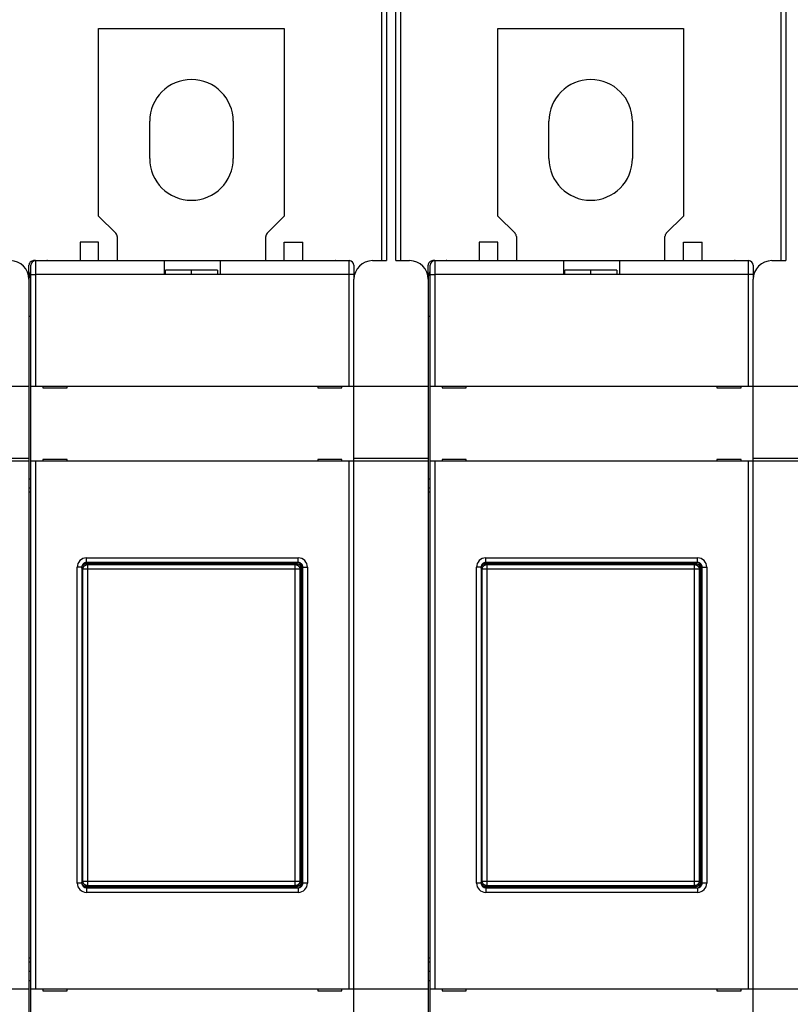
# Model space of a CAD drawing. Extents: x 4 to 888, y 21 to 760.
# Drawn here: x 590 to 673, y 166 to 272 of the extents above; entities that cross this region are included whole.
import ezdxf

# ---------------------------------------------------------------- set-up
doc = ezdxf.new("R2010")
doc.units = 0
doc.linetypes.add('HIDDENNEW0', pattern=[4.5, 1.5, -1.5, 1.5])
for name, color, linetype in [('5', 7, 'CONTINUOUS'), ('MUOTOVIIVAT', 40, 'HIDDENNEW0'), ('TANGVIIVATNONDEF', 3, 'HIDDENNEW0')]:
    doc.layers.add(name, color=color, linetype=linetype)
doc.styles.get("Standard").update_dxf_attribs({"font": 'monotxt.shx'})
doc.dimstyles.new('DSTYLE1', dxfattribs={"dimtxt": 3, "dimasz": 3, "dimexe": 3, "dimexo": 0, "dimgap": 2, "dimtad": 1, "dimzin": 3, "dimcen": 0.09, "dimazin": 3, "dimtp": 1, "dimtm": 1, "dimtfac": 1, "dimtofl": 0, "dimtmove": 0, "dimatfit": 3})

# ---------------------------------------------------------------- blocks, each defined once
blk = doc.blocks.new('_AH1')
at = {"color": 0, "linetype": 'CONTINUOUS'}
for p, q in [((-1, 0.166667), (0, 0)), ((-1, 0.166667), (-1, -0.166667)), ((0, 0), (-1, -0.166667)), ((0, 0), (-1, 0))]:
    blk.add_line(p, q, dxfattribs=at)
blk = doc.blocks.new('*D43207')
at = {"layer": '5', "color": 1, "linetype": 'CONTINUOUS'}
for p, q in [((388.20409, 257.72496), (388.20335, 303.10439)), ((727.20707, 257.72452), (727.20633, 303.10992)), ((388.2034, 300.10439), (557.70489, 300.10715)), ((727.20638, 300.10992), (557.70489, 300.10715))]:
    blk.add_line(p, q, dxfattribs=at)
at = {"layer": '5', "color": 1, "xscale": 3, "yscale": 3, "zscale": 3}
for p, rotation in [((388.2034, 300.10439), 180.00093), ((727.20638, 300.10992), 0.000933747)]:
    blk.add_blockref('_AH1', p, dxfattribs=dict(at, rotation=rotation))
at = {"layer": '5', "color": 1, "linetype": 'CONTINUOUS', "width": 0.8}
blk.add_text('339', height=3, rotation=0.0009337, dxfattribs=at).set_placement((554.10485, 302.10809))

msp = doc.modelspace()

# ---------------------------------------------------------------- linework, layer by layer
at = {"layer": 'MUOTOVIIVAT', "color": 6, "linetype": 'CONTINUOUS'}
for p, q in [((629.20405, 245.7222), (629.20405, 279.7222)), ((631.20405, 279.7222), (631.20405, 245.7222)), ((672.20405, 245.7222), (672.20405, 279.7222))]:
    msp.add_line(p, q, dxfattribs=at)
at = {"layer": 'MUOTOVIIVAT', "color": 30, "linetype": 'CONTINUOUS'}
for p, q in [((598.70405, 270.72223), (598.70405, 270.72401)), ((598.70405, 250.5222), (598.70405, 270.7222)), ((598.70405, 270.7222), (618.70405, 270.7222)), ((618.70405, 270.72401), (618.70405, 270.72223)), ((618.70405, 270.7222), (618.70405, 250.5222)), ((641.70405, 270.72223), (641.70405, 270.72401)), ((641.70405, 250.5222), (641.70405, 270.7222)), ((641.70405, 270.7222), (661.70405, 270.7222)), ((661.70405, 270.72401), (661.70405, 270.72223)), ((661.70405, 270.7222), (661.70405, 250.5222)), ((604.20405, 256.7222), (604.20405, 260.7222)), ((613.20405, 260.7222), (613.20405, 256.7222)), ((647.20405, 256.7222), (647.20405, 260.7222)), ((656.20405, 260.7222), (656.20405, 256.7222)), ((598.70405, 250.5222), (600.55761, 248.66865)), ((616.8505, 248.66865), (618.70405, 250.5222)), ((641.70405, 250.5222), (643.55761, 248.66865)), ((659.8505, 248.66865), (661.70405, 250.5222)), ((600.70405, 248.31509), (600.70405, 245.72222)), ((616.70405, 245.72222), (616.70405, 248.31509)), ((643.70405, 248.31509), (643.70405, 245.72222)), ((659.70405, 245.72222), (659.70405, 248.31509))]:
    msp.add_line(p, q, dxfattribs=at)
at = {"layer": 'MUOTOVIIVAT', "color": 110, "linetype": 'CONTINUOUS'}
for p, q in [((596.70405, 247.72401), (596.70405, 247.72218)), ((598.70405, 247.7222), (596.70405, 247.7222)), ((596.70405, 247.7222), (596.70405, 245.7222)), ((598.70405, 247.72401), (598.70405, 247.72218)), ((598.70405, 245.7222), (598.70405, 247.7222)), ((639.70405, 247.72401), (639.70405, 247.72218)), ((641.70405, 247.7222), (639.70405, 247.7222)), ((639.70405, 247.7222), (639.70405, 245.7222)), ((641.70405, 247.72401), (641.70405, 247.72218)), ((641.70405, 245.7222), (641.70405, 247.7222)), ((605.90405, 244.2222), (605.90405, 244.70128)), ((608.70405, 244.70128), (605.90405, 244.70128)), ((648.90405, 244.2222), (648.90405, 244.70128)), ((651.70405, 244.70128), (648.90405, 244.70128)), ((591.20405, 243.72218), (591.20405, 243.72401)), ((634.20405, 243.72218), (634.20405, 243.72401)), ((591.40405, 239.7222), (591.20405, 239.7222)), ((634.40404, 239.7222), (634.20405, 239.7222)), ((591.20405, 222.24813), (591.40405, 222.24813)), ((634.20405, 222.24813), (634.40405, 222.24813)), ((591.20405, 221.2536), (591.40405, 221.2536)), ((591.20405, 220.8222), (591.40405, 220.8222)), ((634.20405, 221.2536), (634.40405, 221.2536)), ((634.20405, 220.8222), (634.40405, 220.8222)), ((591.40405, 170.6222), (591.20405, 170.6222)), ((591.40405, 170.1908), (591.20405, 170.1908)), ((634.40405, 170.6222), (634.20405, 170.6222)), ((634.40405, 170.1908), (634.20405, 170.1908)), ((591.40405, 169.19627), (591.20405, 169.19627)), ((634.40405, 169.19627), (634.20405, 169.19627)), ((591.20405, 168.2222), (591.40405, 168.2222)), ((634.20405, 168.2222), (634.40404, 168.2222))]:
    msp.add_line(p, q, dxfattribs=at)
at = {"layer": 'MUOTOVIIVAT', "color": 40, "linetype": 'CONTINUOUS'}
for p, q in [((618.70405, 247.72218), (618.70405, 247.72401)), ((618.70405, 247.7222), (620.70405, 247.7222)), ((618.70405, 245.7222), (618.70405, 247.7222)), ((620.70405, 247.72218), (620.70405, 247.72401)), ((620.70405, 245.7222), (620.70405, 247.7222)), ((661.70405, 247.72218), (661.70405, 247.72401)), ((661.70405, 247.7222), (663.70405, 247.7222)), ((661.70405, 245.7222), (661.70405, 247.7222)), ((663.70405, 247.72218), (663.70405, 247.72401)), ((663.70405, 245.7222), (663.70405, 247.7222)), ((591.40405, 244.2222), (591.40405, 245.2222)), ((591.90405, 245.7222), (605.80405, 245.7222)), ((605.80405, 245.7222), (611.80405, 245.7222)), ((605.80405, 244.2222), (605.80405, 245.7222)), ((611.80405, 245.7222), (625.70405, 245.7222)), ((611.80405, 245.7222), (611.80405, 244.2222)), ((626.20405, 245.22401), (626.20405, 245.22223)), ((626.20405, 245.2222), (626.20405, 244.2222)), ((634.40405, 244.2222), (634.40405, 245.2222)), ((634.90405, 245.7222), (648.80405, 245.7222)), ((648.80405, 245.7222), (654.80405, 245.7222)), ((648.80405, 244.2222), (648.80405, 245.7222)), ((654.80405, 245.7222), (668.70405, 245.7222)), ((654.80405, 245.7222), (654.80405, 244.2222)), ((669.20405, 245.22401), (669.20405, 245.22223)), ((669.20405, 245.2222), (669.20405, 244.2222)), ((591.40405, 232.2222), (591.40405, 244.2222)), ((611.80405, 244.2222), (605.80405, 244.2222)), ((608.70405, 244.22217), (608.70405, 244.70131)), ((611.50405, 244.70131), (608.70405, 244.70131)), ((611.50405, 244.70131), (611.50405, 244.22217)), ((626.20405, 244.2222), (626.20405, 243.7222)), ((634.40405, 232.2222), (634.40405, 244.2222)), ((654.80405, 244.2222), (648.80405, 244.2222)), ((651.70405, 244.22217), (651.70405, 244.70131)), ((654.50405, 244.70131), (651.70405, 244.70131)), ((654.50405, 244.70131), (654.50405, 244.22217)), ((669.20405, 244.2222), (669.20405, 243.7222)), ((591.40405, 232.2222), (591.90405, 232.2222)), ((591.40405, 224.1222), (591.40405, 232.2222)), ((591.90405, 232.2222), (625.70405, 232.2222)), ((592.70405, 232.2222), (592.70405, 232.0222)), ((595.30405, 232.0222), (595.30405, 232.2222)), ((622.30405, 232.2222), (622.30405, 232.0222)), ((624.90405, 232.0222), (624.90405, 232.2222)), ((625.70405, 232.2222), (626.20405, 232.2222)), ((634.40405, 232.2222), (634.90405, 232.2222)), ((634.40405, 224.1222), (634.40405, 232.2222)), ((634.90405, 232.2222), (668.70405, 232.2222)), ((635.70405, 232.2222), (635.70405, 232.0222)), ((638.30405, 232.0222), (638.30405, 232.2222)), ((665.30405, 232.2222), (665.30405, 232.0222)), ((667.90405, 232.0222), (667.90405, 232.2222)), ((668.70405, 232.2222), (669.20405, 232.2222)), ((592.70405, 232.0222), (595.30405, 232.0222)), ((622.30405, 232.0222), (624.90405, 232.0222)), ((635.70405, 232.0222), (638.30405, 232.0222)), ((665.30405, 232.0222), (667.90405, 232.0222)), ((591.90405, 224.1222), (591.40405, 224.1222)), ((591.40405, 167.3222), (591.40405, 224.1222)), ((625.70405, 224.1222), (591.90405, 224.1222)), ((591.90405, 224.1222), (591.90405, 167.3222)), ((592.70405, 224.3222), (592.70405, 224.1222)), ((595.30405, 224.3222), (592.70405, 224.3222)), ((595.30405, 224.1222), (595.30405, 224.3222)), ((622.30405, 224.3222), (622.30405, 224.1222)), ((624.90405, 224.3222), (622.30405, 224.3222)), ((624.90405, 224.1222), (624.90405, 224.3222)), ((626.20405, 224.1222), (625.70405, 224.1222)), ((625.70405, 167.3222), (625.70405, 224.1222)), ((634.90405, 224.1222), (634.40405, 224.1222)), ((634.40405, 167.3222), (634.40405, 224.1222)), ((668.70405, 224.1222), (634.90405, 224.1222)), ((634.90405, 224.1222), (634.90405, 167.3222)), ((635.70405, 224.3222), (635.70405, 224.1222)), ((638.30405, 224.3222), (635.70405, 224.3222)), ((638.30405, 224.1222), (638.30405, 224.3222)), ((665.30405, 224.3222), (665.30405, 224.1222)), ((667.90405, 224.3222), (665.30405, 224.3222)), ((667.90405, 224.1222), (667.90405, 224.3222)), ((669.20405, 224.1222), (668.70405, 224.1222)), ((668.70405, 167.3222), (668.70405, 224.1222)), ((620.00436, 213.1222), (597.40375, 213.1222)), ((620.20405, 213.2222), (597.40405, 213.2222)), ((663.00436, 213.1222), (640.40375, 213.1222)), ((663.20405, 213.2222), (640.40405, 213.2222)), ((596.90405, 212.7222), (596.90405, 178.7222)), ((620.50405, 178.8219), (620.50405, 212.6225)), ((620.60405, 212.7222), (620.60405, 178.7222)), ((620.70405, 178.7222), (620.70405, 212.7222)), ((639.90405, 212.7222), (639.90405, 178.7222)), ((663.50405, 178.8219), (663.50405, 212.6225)), ((663.60405, 212.7222), (663.60405, 178.7222)), ((663.70405, 178.7222), (663.70405, 212.7222)), ((597.40375, 178.3222), (620.00436, 178.3222)), ((597.40405, 178.2222), (620.20405, 178.2222)), ((640.40375, 178.3222), (663.00436, 178.3222)), ((640.40405, 178.2222), (663.20405, 178.2222)), ((591.40405, 167.3222), (591.90405, 167.3222)), ((591.40405, 159.2222), (591.40405, 167.3222)), ((591.90405, 167.3222), (625.70405, 167.3222)), ((592.70405, 167.3222), (592.70405, 167.1222)), ((592.70405, 167.1222), (595.30405, 167.1222)), ((595.30405, 167.1222), (595.30405, 167.3222)), ((622.30405, 167.3222), (622.30405, 167.1222)), ((622.30405, 167.1222), (624.90405, 167.1222)), ((624.90405, 167.1222), (624.90405, 167.3222)), ((625.70405, 167.3222), (626.20405, 167.3222)), ((634.40405, 167.3222), (634.90405, 167.3222)), ((634.40405, 159.2222), (634.40405, 167.3222)), ((634.90405, 167.3222), (668.70405, 167.3222)), ((635.70405, 167.3222), (635.70405, 167.1222)), ((635.70405, 167.1222), (638.30405, 167.1222)), ((638.30405, 167.1222), (638.30405, 167.3222)), ((665.30405, 167.3222), (665.30405, 167.1222)), ((665.30405, 167.1222), (667.90405, 167.1222)), ((667.90405, 167.1222), (667.90405, 167.3222)), ((668.70405, 167.3222), (669.20405, 167.3222))]:
    msp.add_line(p, q, dxfattribs=at)
at = {"layer": 'MUOTOVIIVAT', "color": 1, "linetype": 'CONTINUOUS'}
for p, q in [((591.20448, 243.76336), (591.20448, 245.22294)), ((591.90405, 245.72294), (591.70448, 245.72294)), ((628.20405, 245.7222), (629.70405, 245.7222)), ((630.70405, 245.7222), (632.20405, 245.7222)), ((634.20448, 243.76336), (634.20448, 245.22294)), ((634.90405, 245.72294), (634.70448, 245.72294)), ((671.20405, 245.7222), (672.70405, 245.7222)), ((591.20405, 243.7222), (591.20405, 232.2222)), ((626.20405, 232.2222), (626.20405, 243.7222)), ((634.20405, 243.7222), (634.20405, 232.2222)), ((669.20405, 232.2222), (669.20405, 243.7222)), ((583.20405, 232.2222), (591.20405, 232.2222)), ((591.20405, 232.2222), (591.20405, 224.4222)), ((626.20405, 224.4222), (626.20405, 232.2222)), ((626.20405, 232.2222), (634.20405, 232.2222)), ((634.20405, 232.2222), (634.20405, 224.4222)), ((669.20405, 224.4222), (669.20405, 232.2222)), ((669.20405, 232.2222), (677.20405, 232.2222)), ((591.20405, 224.4222), (583.20405, 224.4222)), ((591.20405, 224.1222), (583.20405, 224.1222)), ((591.20405, 224.4222), (591.20405, 224.1222)), ((591.20405, 224.1222), (591.20405, 167.3222)), ((626.20405, 224.1222), (626.20405, 224.4222)), ((634.20405, 224.4222), (626.20405, 224.4222)), ((626.20405, 167.3222), (626.20405, 224.1222)), ((634.20405, 224.1222), (626.20405, 224.1222)), ((634.20405, 224.4222), (634.20405, 224.1222)), ((634.20405, 224.1222), (634.20405, 167.3222)), ((669.20405, 224.1222), (669.20405, 224.4222)), ((677.20405, 224.4222), (669.20405, 224.4222)), ((669.20405, 167.3222), (669.20405, 224.1222)), ((677.20405, 224.1222), (669.20405, 224.1222)), ((583.20405, 167.3222), (591.20405, 167.3222)), ((591.20405, 167.3222), (591.20405, 159.2222)), ((626.20405, 159.2222), (626.20405, 167.3222)), ((626.20405, 167.3222), (634.20405, 167.3222)), ((634.20405, 167.3222), (634.20405, 159.2222)), ((669.20405, 159.2222), (669.20405, 167.3222)), ((669.20405, 167.3222), (677.20405, 167.3222))]:
    msp.add_line(p, q, dxfattribs=at)
at = {"layer": 'MUOTOVIIVAT', "color": 40, "linetype": 'CONTINUOUS'}
for points in [[(596.90403, 212.62249), (596.90447, 212.64281, -0.010069162), (596.90571, 212.66293, -0.010321094), (596.9078, 212.68285, -0.010368875), (596.91068, 212.70256, -0.010212977), (596.91436, 212.72203, -0.01013137), (596.91879, 212.74126, -0.010059835), (596.92399, 212.76021, -0.009996364), (596.92991, 212.77888, -0.009902119), (596.93655, 212.79724, -0.00983095), (596.94388, 212.81529, -0.009745677), (596.95191, 212.83299, -0.009679265), (596.96059, 212.85034, -0.009602078), (596.96993, 212.86732, -0.009543421), (596.97989, 212.88391, -0.009479529), (596.99047, 212.90009, -0.009432574), (597.00163, 212.91586, -0.009384912), (597.01339, 212.93117, -0.009352014), (597.0257, 212.94604, -0.009322162), (597.03856, 212.96042, -0.009305859), (597.05194, 212.97432, -0.009297248), (597.06584, 212.9877, -0.009295406), (597.08022, 213.00056, -0.009300484), (597.09508, 213.01286, -0.009323993), (597.1104, 213.02462, -0.009370856), (597.12616, 213.03579, -0.009379587), (597.14234, 213.04637, -0.009366774), (597.15892, 213.05632, -0.009498493), (597.17591, 213.06566, -0.009767637), (597.19331, 213.07434, -0.009535022), (597.21097, 213.08237, -0.00893694), (597.22885, 213.0897, -0.009983387), (597.24738, 213.09635, -0.012110514), (597.26668, 213.10229, -0.009143571), (597.285, 213.10746, -0.00286895), (597.30171, 213.11179, -0.0132466), (597.32369, 213.11557, -0.023222462), (597.35819, 213.11906, -0.011194882), (597.40376, 213.12223, -0.005817624)], [(620.00438, 213.12223), (620.02469, 213.12179, -0.010070302), (620.04481, 213.12054, -0.010322173), (620.06473, 213.11845, -0.010369861), (620.08444, 213.11557, -0.010213872), (620.10391, 213.11189, -0.010132187), (620.12313, 213.10746, -0.010060584), (620.14208, 213.10226, -0.009997052), (620.16075, 213.09635, -0.009902761), (620.17911, 213.0897, -0.009831553), (620.19715, 213.08237, -0.009746259), (620.21485, 213.07434, -0.009679829), (620.23221, 213.06566, -0.009602643), (620.24918, 213.05633, -0.00954399), (620.26577, 213.04637, -0.009480122), (620.28195, 213.03579, -0.00943319), (620.29772, 213.02462, -0.009385572), (620.31303, 213.01286, -0.009352717), (620.32789, 213.00056, -0.009322926), (620.34227, 212.9877, -0.009306681), (620.35617, 212.97432, -0.009298147), (620.36954, 212.96042, -0.009296376), (620.3824, 212.94604, -0.009301542), (620.39471, 212.93117, -0.009325134), (620.40646, 212.91586, -0.009372098), (620.41763, 212.90009, -0.009380911), (620.42821, 212.88391, -0.009368187), (620.43816, 212.86733, -0.009500012), (620.4475, 212.85034, -0.009769307), (620.45618, 212.83295, -0.009536709), (620.4642, 212.81529, -0.008938561), (620.47152, 212.7974, -0.009985314), (620.47818, 212.77888, -0.012113015), (620.48411, 212.75957, -0.009145399), (620.48928, 212.74126, -0.002869324), (620.49361, 212.72455, -0.01324949), (620.49739, 212.70256, -0.023227569), (620.50087, 212.66806, -0.011197142), (620.50403, 212.62249, -0.005818712)], [(639.90401, 212.62249), (639.90446, 212.64281, -0.010068764), (639.90571, 212.66293, -0.010320657), (639.9078, 212.68285, -0.010368409), (639.91068, 212.70256, -0.010212495), (639.91436, 212.72203, -0.010130872), (639.91879, 212.74126, -0.010059325), (639.92398, 212.76021, -0.009995845), (639.9299, 212.77888, -0.009901595), (639.93655, 212.79724, -0.009830424), (639.94388, 212.81529, -0.009745154), (639.95191, 212.83299, -0.009678747), (639.96059, 212.85034, -0.009601568), (639.96993, 212.86732, -0.009542921), (639.97988, 212.88391, -0.009479043), (639.99046, 212.90009, -0.009432102), (640.00163, 212.91586, -0.009384458), (640.01339, 212.93117, -0.00935158), (640.02569, 212.94604, -0.009321749), (640.03856, 212.96042, -0.009305468), (640.05193, 212.97432, -0.009296882), (640.06583, 212.9877, -0.009295067), (640.08021, 213.00056, -0.009300173), (640.09508, 213.01286, -0.009323712), (640.11039, 213.02462, -0.009370604), (640.12616, 213.03579, -0.009379369), (640.14234, 213.04637, -0.009366591), (640.15892, 213.05632, -0.009498344), (640.17591, 213.06566, -0.009767522), (640.1933, 213.07434, -0.009534951), (640.21096, 213.08237, -0.008936908), (640.22885, 213.0897, -0.009983392), (640.24737, 213.09635, -0.012110576), (640.26668, 213.10229, -0.009143663), (640.28499, 213.10746, -0.002868986), (640.3017, 213.11179, -0.013246795), (640.32369, 213.11557, -0.023222992), (640.35818, 213.11906, -0.011195212), (640.40375, 213.12223, -0.005817811)], [(663.00437, 213.12223), (663.02468, 213.12179, -0.010069937), (663.0448, 213.12054, -0.010321832), (663.06472, 213.11845, -0.010369557), (663.08443, 213.11557, -0.010213611), (663.1039, 213.11189, -0.010131969), (663.12312, 213.10746, -0.010060408), (663.14207, 213.10226, -0.009996919), (663.16074, 213.09635, -0.009902671), (663.1791, 213.0897, -0.009831505), (663.19715, 213.08237, -0.009746251), (663.21485, 213.07434, -0.009679864), (663.2322, 213.06566, -0.009602716), (663.24918, 213.05633, -0.009544102), (663.26577, 213.04637, -0.00948027), (663.28195, 213.03579, -0.009433375), (663.29771, 213.02462, -0.00938579), (663.31303, 213.01286, -0.009352968), (663.32789, 213.00056, -0.009323207), (663.34227, 212.9877, -0.009306993), (663.35617, 212.97432, -0.009298486), (663.36954, 212.96042, -0.009296742), (663.3824, 212.94604, -0.009301932), (663.39471, 212.93117, -0.009325548), (663.40646, 212.91586, -0.009372533), (663.41763, 212.90009, -0.009381364), (663.42821, 212.88391, -0.009368655), (663.43816, 212.86733, -0.0095005), (663.4475, 212.85034, -0.009769818), (663.45617, 212.83295, -0.009537215), (663.4642, 212.81529, -0.008939039), (663.47152, 212.7974, -0.00998585), (663.47817, 212.77888, -0.012113662), (663.48411, 212.75957, -0.009145881), (663.48928, 212.74126, -0.002869474), (663.4936, 212.72455, -0.013250173), (663.49738, 212.70256, -0.023228697), (663.50086, 212.66806, -0.011197643), (663.50402, 212.62249, -0.005818961)], [(597.40376, 178.32218), (597.38345, 178.32262, -0.010069391), (597.36333, 178.32387, -0.010321342), (597.34341, 178.32595, -0.010369138), (597.32369, 178.32883, -0.010213246), (597.30422, 178.33251, -0.010131646), (597.285, 178.33694, -0.010060115), (597.26605, 178.34214, -0.009996647), (597.24738, 178.34805, -0.009902402), (597.22902, 178.3547, -0.009831232), (597.21097, 178.36203, -0.009745956), (597.19327, 178.37006, -0.00967954), (597.17591, 178.37874, -0.009602347), (597.15893, 178.38808, -0.009543683), (597.14234, 178.39803, -0.009479783), (597.12616, 178.40862, -0.009432817), (597.1104, 178.41978, -0.009385145), (597.09508, 178.43154, -0.009352235), (597.08022, 178.44384, -0.009322371), (597.06584, 178.45671, -0.009306053), (597.05194, 178.47008, -0.009297428), (597.03856, 178.48398, -0.009295571), (597.0257, 178.49836, -0.009300634), (597.01339, 178.51323, -0.009324126), (597.00163, 178.52854, -0.009370971), (596.99047, 178.54431, -0.009379684), (596.97989, 178.56049, -0.009366852), (596.96993, 178.57707, -0.009498552), (596.96059, 178.59406, -0.009767676), (596.95191, 178.61145, -0.009535039), (596.94388, 178.62912, -0.008936937), (596.93656, 178.647, -0.009983362), (596.92991, 178.66553, -0.012110454), (596.92396, 178.68483, -0.009143502), (596.91879, 178.70315, -0.002868925), (596.91446, 178.71986, -0.013246466), (596.91068, 178.74184, -0.02322213), (596.90719, 178.77634, -0.011194684), (596.90403, 178.82191, -0.005817512)], [(620.50403, 178.82191), (620.50359, 178.8016, -0.010070864), (620.50235, 178.78148, -0.010323053), (620.50026, 178.76156, -0.010370963), (620.49739, 178.74184, -0.010215026), (620.49371, 178.72237, -0.010133422), (620.48928, 178.70315, -0.010061882), (620.48409, 178.6842, -0.009998405), (620.47818, 178.66553, -0.009904111), (620.47153, 178.64716, -0.009832904), (620.4642, 178.62912, -0.009747567), (620.45618, 178.61141, -0.009681101), (620.4475, 178.59406, -0.009603834), (620.43816, 178.57708, -0.00954511), (620.42821, 178.56049, -0.009481132), (620.41763, 178.54431, -0.009434104), (620.40646, 178.52854, -0.009386354), (620.39471, 178.51323, -0.009353383), (620.3824, 178.49836, -0.009323446), (620.36954, 178.48398, -0.009307074), (620.35617, 178.47008, -0.009298386), (620.34227, 178.45671, -0.009296483), (620.32789, 178.44384, -0.009301495), (620.31303, 178.43154, -0.009324955), (620.29772, 178.41978, -0.009371765), (620.28195, 178.40862, -0.00938046), (620.26577, 178.39803, -0.009367608), (620.24919, 178.38808, -0.009499311), (620.23221, 178.37874, -0.009768446), (620.21481, 178.37006, -0.009535817), (620.19715, 178.36203, -0.008937694), (620.17927, 178.35471, -0.009984214), (620.16075, 178.34805, -0.012111516), (620.14144, 178.34211, -0.009144399), (620.12313, 178.33694, -0.002869272), (620.10642, 178.33261, -0.013247789), (620.08444, 178.32883, -0.023224836), (620.04994, 178.32535, -0.011196179), (620.00438, 178.32218, -0.005818331)], [(640.40375, 178.32218), (640.38344, 178.32262, -0.010069756), (640.36332, 178.32387, -0.010321683), (640.3434, 178.32595, -0.010369441), (640.32369, 178.32883, -0.010213506), (640.30421, 178.33251, -0.010131863), (640.28499, 178.33694, -0.010060291), (640.26604, 178.34214, -0.00999678), (640.24737, 178.34805, -0.009902493), (640.22901, 178.3547, -0.00983128), (640.21096, 178.36203, -0.009745964), (640.19326, 178.37006, -0.009679506), (640.17591, 178.37874, -0.009602274), (640.15893, 178.38808, -0.009543571), (640.14234, 178.39803, -0.009479635), (640.12616, 178.40862, -0.009432633), (640.11039, 178.41978, -0.009384928), (640.09508, 178.43154, -0.009351984), (640.08021, 178.44384, -0.009322089), (640.06583, 178.45671, -0.009305742), (640.05193, 178.47008, -0.009297089), (640.03856, 178.48398, -0.009295205), (640.02569, 178.49836, -0.009300244), (640.01339, 178.51323, -0.009323713), (640.00163, 178.52854, -0.009370536), (639.99046, 178.54431, -0.00937923), (639.97988, 178.56049, -0.009366384), (639.96993, 178.57707, -0.009498064), (639.96059, 178.59406, -0.009767165), (639.9519, 178.61145, -0.009534533), (639.94388, 178.62912, -0.008936459), (639.93655, 178.647, -0.009982827), (639.9299, 178.66553, -0.012109807), (639.92396, 178.68483, -0.00914302), (639.91879, 178.70315, -0.002868775), (639.91446, 178.71986, -0.013245783), (639.91068, 178.74184, -0.023221003), (639.90719, 178.77634, -0.011194182), (639.90401, 178.82191, -0.005817263)], [(663.50402, 178.82191), (663.50358, 178.8016, -0.010071262), (663.50234, 178.78148, -0.010323489), (663.50025, 178.76156, -0.010371429), (663.49738, 178.74184, -0.010215508), (663.4937, 178.72237, -0.01013392), (663.48928, 178.70315, -0.010062392), (663.48408, 178.6842, -0.009998925), (663.47817, 178.66553, -0.009904634), (663.47153, 178.64716, -0.00983343), (663.4642, 178.62912, -0.00974809), (663.45617, 178.61141, -0.009681619), (663.4475, 178.59406, -0.009604344), (663.43816, 178.57708, -0.00954561), (663.42821, 178.56049, -0.009481618), (663.41763, 178.54431, -0.009434575), (663.40646, 178.52854, -0.009386808), (663.39471, 178.51323, -0.009353818), (663.3824, 178.49836, -0.00932386), (663.36954, 178.48398, -0.009307464), (663.35617, 178.47008, -0.009298752), (663.34227, 178.45671, -0.009296822), (663.32789, 178.44384, -0.009301806), (663.31303, 178.43154, -0.009325237), (663.29771, 178.41978, -0.009372016), (663.28195, 178.40862, -0.009380677), (663.26577, 178.39803, -0.009367791), (663.24919, 178.38808, -0.009499459), (663.2322, 178.37874, -0.009768561), (663.21481, 178.37006, -0.009535889), (663.19715, 178.36203, -0.008937726), (663.17926, 178.35471, -0.00998421), (663.16074, 178.34805, -0.012111454), (663.14144, 178.34211, -0.009144307), (663.12312, 178.33694, -0.002869236), (663.10641, 178.33261, -0.013247594), (663.08443, 178.32883, -0.023224305), (663.04993, 178.32535, -0.011195849), (663.00437, 178.32218, -0.005818144)]]:
    msp.add_lwpolyline(points, format="xyb", dxfattribs=at)
at = {"layer": 'MUOTOVIIVAT', "color": 30, "linetype": 'CONTINUOUS'}
for centre, radius, start, end in [((608.70405, 260.7222), 4.5, 0, 180), ((651.70405, 260.7222), 4.5, 0, 180), ((608.70405, 256.7222), 4.5, 180, 360), ((608.70405, 256.72401), 4.5, 359.977, 360), ((651.70405, 256.7222), 4.5, 180, 360), ((651.70405, 256.72401), 4.5, 359.977, 360), ((600.20405, 248.31509), 0.5, 0, 45), ((617.20405, 248.31509), 0.5, 135, 180), ((643.20405, 248.31509), 0.5, 0, 45), ((660.20405, 248.31509), 0.5, 135, 180)]:
    msp.add_arc(centre, radius, start, end, dxfattribs=at)
at = {"layer": 'MUOTOVIIVAT', "color": 1, "linetype": 'CONTINUOUS'}
for centre, radius, start, end in [((589.20405, 243.7222), 2, 0, 90), ((591.70448, 245.22294), 0.5, 89.999984, 180.00001), ((625.70282, 245.22294), 0.5, 89.858831, 90.000017), ((628.20405, 243.7222), 2, 90, 180), ((632.20405, 243.7222), 2, 0, 90), ((634.70448, 245.22294), 0.5, 89.999984, 180.00001), ((668.70282, 245.22294), 0.5, 89.858831, 90.000017), ((671.20405, 243.7222), 2, 90, 180)]:
    msp.add_arc(centre, radius, start, end, dxfattribs=at)
at = {"layer": 'MUOTOVIIVAT', "color": 40, "linetype": 'CONTINUOUS'}
for centre, radius, start, end in [((591.90405, 245.2222), 0.5, 90, 180), ((624.20405, 243.72401), 2, 88.127376, 90), ((625.70405, 245.2222), 0.5, 0, 90), ((634.90405, 245.2222), 0.5, 90, 180), ((667.20405, 243.72401), 2, 88.127376, 90), ((668.70405, 245.2222), 0.5, 0, 90), ((597.40405, 212.7222), 0.5, 89.999987, 180.00001), ((620.10405, 212.7222), 0.5, 0, 90), ((620.20405, 212.7222), 0.5, 359.99999, 450.00001), ((640.40405, 212.7222), 0.5, 89.999987, 180.00001), ((663.10405, 212.7222), 0.5, 0, 90), ((663.20405, 212.7222), 0.5, 359.99999, 450.00001), ((597.40405, 178.7222), 0.5, 179.99999, 270.00001), ((620.10405, 178.7222), 0.5, 270, 360), ((620.20405, 178.7222), 0.5, 269.99999, 360.00001), ((640.40405, 178.7222), 0.5, 179.99999, 270.00001), ((663.10405, 178.7222), 0.5, 270, 360), ((663.20405, 178.7222), 0.5, 269.99999, 360.00001)]:
    msp.add_arc(centre, radius, start, end, dxfattribs=at)
at = {"layer": 'MUOTOVIIVAT', "color": 110, "linetype": 'CONTINUOUS'}
for centre, start, end in [((593.20405, 243.72401), 90, 91.872624), ((636.20405, 243.72401), 90, 91.872624), ((593.20405, 243.7222), 155.32649, 180), ((636.20405, 243.7222), 155.32662, 180)]:
    msp.add_arc(centre, 2, start, end, dxfattribs=at)
at = {"layer": 'TANGVIIVATNONDEF', "color": 6, "linetype": 'CONTINUOUS'}
for p, q in [((629.70405, 279.7222), (629.70405, 245.7222)), ((630.70405, 245.7222), (630.70405, 279.7222)), ((672.70405, 279.7222), (672.70405, 245.7222))]:
    msp.add_line(p, q, dxfattribs=at)
at = {"layer": 'TANGVIIVATNONDEF', "color": 40, "linetype": 'CONTINUOUS'}
for p, q in [((591.90405, 245.7222), (591.90405, 244.2222)), ((625.70405, 244.2222), (625.70405, 245.7222)), ((634.90405, 245.7222), (634.90405, 244.2222)), ((668.70405, 244.2222), (668.70405, 245.7222)), ((591.40405, 244.2222), (591.90405, 244.2222)), ((591.90405, 244.2222), (591.90405, 232.2222)), ((605.80405, 244.2222), (591.90405, 244.2222)), ((625.70405, 244.2222), (611.80405, 244.2222)), ((626.20405, 244.2222), (625.70405, 244.2222)), ((625.70405, 232.2222), (625.70405, 244.2222)), ((634.40405, 244.2222), (634.90405, 244.2222)), ((634.90405, 244.2222), (634.90405, 232.2222)), ((648.80405, 244.2222), (634.90405, 244.2222)), ((668.70405, 244.2222), (654.80405, 244.2222)), ((669.20405, 244.2222), (668.70405, 244.2222)), ((668.70405, 232.2222), (668.70405, 244.2222)), ((597.40375, 213.1222), (597.5196, 213.00635)), ((597.40405, 213.7222), (620.20405, 213.7222)), ((597.40405, 213.2222), (597.40405, 213.7222)), ((619.88851, 213.00635), (620.00436, 213.1222)), ((620.20405, 213.2222), (620.20405, 213.7222)), ((640.40375, 213.1222), (640.5196, 213.00635)), ((640.40405, 213.7222), (663.20405, 213.7222)), ((640.40405, 213.2222), (640.40405, 213.7222)), ((662.88851, 213.00635), (663.00436, 213.1222)), ((663.20405, 213.2222), (663.20405, 213.7222)), ((596.40405, 178.7222), (596.40405, 212.7222)), ((596.90405, 212.7222), (596.40405, 212.7222)), ((597.0199, 212.50666), (596.90405, 212.6225)), ((597.0199, 178.93774), (597.0199, 212.50666)), ((597.5196, 212.50666), (597.0199, 212.50666)), ((597.5196, 213.00635), (619.88851, 213.00635)), ((597.5196, 213.00635), (597.5196, 212.50666)), ((597.5196, 212.50666), (597.5196, 178.93774)), ((619.88851, 212.50666), (597.5196, 212.50666)), ((619.88851, 212.50666), (619.88851, 213.00635)), ((619.88851, 178.93774), (619.88851, 212.50666)), ((620.38821, 212.50666), (619.88851, 212.50666)), ((620.50405, 212.6225), (620.38821, 212.50666)), ((620.38821, 212.50666), (620.38821, 178.93774)), ((620.70405, 212.7222), (621.20405, 212.7222)), ((621.20405, 212.7222), (621.20405, 178.7222)), ((639.40405, 178.7222), (639.40405, 212.7222)), ((639.90405, 212.7222), (639.40405, 212.7222)), ((640.0199, 212.50666), (639.90405, 212.6225)), ((640.0199, 178.93774), (640.0199, 212.50666)), ((640.5196, 212.50666), (640.0199, 212.50666)), ((640.5196, 213.00635), (662.88851, 213.00635)), ((640.5196, 213.00635), (640.5196, 212.50666)), ((640.5196, 212.50666), (640.5196, 178.93774)), ((662.88851, 212.50666), (640.5196, 212.50666)), ((662.88851, 212.50666), (662.88851, 213.00635)), ((662.88851, 178.93774), (662.88851, 212.50666)), ((663.38821, 212.50666), (662.88851, 212.50666)), ((663.50405, 212.6225), (663.38821, 212.50666)), ((663.38821, 212.50666), (663.38821, 178.93774)), ((663.70405, 212.7222), (664.20405, 212.7222)), ((664.20405, 212.7222), (664.20405, 178.7222)), ((596.90405, 178.7222), (596.40405, 178.7222)), ((596.90405, 178.8219), (597.0199, 178.93774)), ((597.0199, 178.93774), (597.5196, 178.93774)), ((597.5196, 178.43805), (597.40375, 178.3222)), ((597.40405, 178.2222), (597.40405, 177.7222)), ((597.5196, 178.93774), (619.88851, 178.93774)), ((597.5196, 178.93774), (597.5196, 178.43805)), ((619.88851, 178.43805), (597.5196, 178.43805)), ((619.88851, 178.93774), (620.38821, 178.93774)), ((619.88851, 178.43805), (619.88851, 178.93774)), ((620.00436, 178.3222), (619.88851, 178.43805)), ((620.20405, 178.2222), (620.20405, 177.7222)), ((620.38821, 178.93774), (620.50405, 178.8219)), ((621.20405, 178.7222), (620.70405, 178.7222)), ((639.90405, 178.7222), (639.40405, 178.7222)), ((639.90405, 178.8219), (640.0199, 178.93774)), ((640.0199, 178.93774), (640.5196, 178.93774)), ((640.5196, 178.43805), (640.40375, 178.3222)), ((640.40405, 178.2222), (640.40405, 177.7222)), ((640.5196, 178.93774), (662.88851, 178.93774)), ((640.5196, 178.93774), (640.5196, 178.43805)), ((662.88851, 178.43805), (640.5196, 178.43805)), ((662.88851, 178.93774), (663.38821, 178.93774)), ((662.88851, 178.43805), (662.88851, 178.93774)), ((663.00436, 178.3222), (662.88851, 178.43805)), ((663.20405, 178.2222), (663.20405, 177.7222)), ((663.38821, 178.93774), (663.50405, 178.8219)), ((664.20405, 178.7222), (663.70405, 178.7222)), ((620.20405, 177.7222), (597.40405, 177.7222)), ((663.20405, 177.7222), (640.40405, 177.7222))]:
    msp.add_line(p, q, dxfattribs=at)
for points in [[(597.01991, 212.50669), (597.02049, 212.53049, -0.012792974), (597.02227, 212.5546, -0.012146047), (597.02529, 212.57905, -0.011963118), (597.02954, 212.60374, -0.012467154), (597.03516, 212.62856, -0.012704118), (597.04211, 212.6534, -0.012857969), (597.05048, 212.67817, -0.012957867), (597.06022, 212.70275, -0.013163227), (597.07139, 212.72702, -0.01327148), (597.08394, 212.75088, -0.013414539), (597.09789, 212.77419, -0.013485608), (597.11315, 212.79686, -0.013582428), (597.12973, 212.81874, -0.013635747), (597.14751, 212.83976, -0.013704933), (597.16648, 212.85978, -0.013695027), (597.1865, 212.87874, -0.01363144), (597.2075, 212.89653, -0.013705021), (597.2294, 212.91311, -0.013870168), (597.25211, 212.92837, -0.013517654), (597.27537, 212.94231, -0.012702467), (597.29904, 212.95485, -0.013661965), (597.3235, 212.96604, -0.015699777), (597.34884, 212.97581, -0.012356342), (597.37285, 212.98414, -0.005382245), (597.39473, 212.99094, -0.016163554), (597.42251, 212.99671, -0.027036586), (597.46469, 213.00186, -0.013854302), (597.51956, 213.00634, -0.007617153)], [(619.88849, 213.00634), (619.91229, 213.00576, -0.012791578), (619.9364, 213.00398, -0.012144659), (619.96086, 213.00097, -0.011961704), (619.98555, 212.99671, -0.012465646), (620.01037, 212.99109, -0.012702559), (620.03522, 212.98414, -0.012856386), (620.05999, 212.97578, -0.012956283), (620.08457, 212.96604, -0.013161646), (620.10885, 212.95486, -0.013269935), (620.13271, 212.94231, -0.013413042), (620.15602, 212.92837, -0.01348419), (620.17869, 212.91311, -0.0135811), (620.20058, 212.89653, -0.013634537), (620.2216, 212.87874, -0.013703849), (620.24162, 212.85977, -0.013694096), (620.26059, 212.83976, -0.01363067), (620.27838, 212.81875, -0.013704419), (620.29496, 212.79686, -0.013869736), (620.31023, 212.77414, -0.013517417), (620.32418, 212.75088, -0.012702405), (620.33672, 212.72721, -0.013662077), (620.3479, 212.70275, -0.015700128), (620.35769, 212.67741, -0.012356797), (620.36602, 212.6534, -0.005382487), (620.37282, 212.63153, -0.016164397), (620.37859, 212.60374, -0.027038537), (620.38374, 212.56157, -0.01385552), (620.38823, 212.50669, -0.007617875)], [(640.0199, 212.50669), (640.02048, 212.53049, -0.012794877), (640.02226, 212.5546, -0.012147812), (640.02528, 212.57905, -0.011964799), (640.02954, 212.60374, -0.01246883), (640.03515, 212.62856, -0.012705725), (640.04211, 212.6534, -0.01285948), (640.05048, 212.67817, -0.012959251), (640.06022, 212.70275, -0.01316448), (640.0714, 212.72702, -0.013272567), (640.08394, 212.75088, -0.013415452), (640.09789, 212.77419, -0.01348632), (640.11316, 212.79686, -0.013582936), (640.12974, 212.81874, -0.013636031), (640.14753, 212.83976, -0.013704996), (640.1665, 212.85978, -0.013694857), (640.18652, 212.87874, -0.013631051), (640.20753, 212.89653, -0.013704405), (640.22943, 212.91311, -0.013869331), (640.25214, 212.92837, -0.013516632), (640.27541, 212.94231, -0.01270134), (640.29908, 212.95485, -0.013660583), (640.32355, 212.96604, -0.015697994), (640.34889, 212.97581, -0.0123548), (640.37291, 212.98414, -0.005381543), (640.39478, 212.99094, -0.01616137), (640.42257, 212.99671, -0.027032654), (640.46475, 213.00186, -0.013852218), (640.51964, 213.00634, -0.007616001)], [(662.88848, 213.00634), (662.91228, 213.00576, -0.012791326), (662.93639, 213.00398, -0.012144447), (662.96085, 213.00097, -0.011961524), (662.98554, 212.99671, -0.012465489), (663.01036, 212.99109, -0.012702435), (663.03521, 212.98414, -0.012856296), (663.05998, 212.97578, -0.012956232), (663.08457, 212.96604, -0.013161634), (663.10884, 212.95486, -0.013269965), (663.13271, 212.94231, -0.013413113), (663.15602, 212.92837, -0.013484304), (663.17869, 212.91311, -0.013581255), (663.20057, 212.89653, -0.013634732), (663.2216, 212.87874, -0.013704082), (663.24162, 212.85977, -0.013694364), (663.26059, 212.83976, -0.013630966), (663.27837, 212.81875, -0.013704746), (663.29496, 212.79686, -0.01387009), (663.31022, 212.77414, -0.013517782), (663.32417, 212.75088, -0.01270276), (663.33671, 212.72721, -0.01366247), (663.3479, 212.70275, -0.015700586), (663.35768, 212.67741, -0.012357159), (663.36601, 212.6534, -0.005382643), (663.37281, 212.63153, -0.016164863), (663.37858, 212.60374, -0.027039275), (663.38373, 212.56157, -0.013855868), (663.38822, 212.50669, -0.007618056)], [(597.51956, 178.43806), (597.49577, 178.43864, -0.012793134), (597.47166, 178.44042, -0.012146209), (597.4472, 178.44344, -0.011963287), (597.42251, 178.44769, -0.012467338), (597.3977, 178.45331, -0.012704311), (597.37285, 178.46026, -0.012858169), (597.34809, 178.46863, -0.012958071), (597.3235, 178.47837, -0.013163433), (597.29923, 178.48954, -0.013271686), (597.27537, 178.50209, -0.013414742), (597.25206, 178.51604, -0.013485805), (597.2294, 178.5313, -0.013582617), (597.20752, 178.54788, -0.013635925), (597.1865, 178.56566, -0.013705097), (597.16648, 178.58463, -0.013695175), (597.14751, 178.60465, -0.01363157), (597.12973, 178.62565, -0.013705132), (597.11315, 178.64755, -0.013870259), (597.09788, 178.67026, -0.01351772), (597.08394, 178.69352, -0.012702509), (597.0714, 178.71719, -0.013661988), (597.06022, 178.74165, -0.015699775), (597.05044, 178.76699, -0.012356317), (597.04211, 178.791, -0.005382229), (597.03531, 178.81288, -0.016163487), (597.02954, 178.84066, -0.0270364), (597.0244, 178.88284, -0.013854175), (597.01991, 178.93771, -0.007617076)], [(620.38823, 178.93771), (620.38764, 178.91392, -0.012794193), (620.38587, 178.88981, -0.01214713), (620.38285, 178.86535, -0.011964103), (620.37859, 178.84066, -0.012468087), (620.37297, 178.81585, -0.012704956), (620.36602, 178.791, -0.012858697), (620.35765, 178.76624, -0.012958466), (620.3479, 178.74165, -0.013163696), (620.33673, 178.71738, -0.013271799), (620.32418, 178.69352, -0.013414707), (620.31023, 178.67021, -0.013485612), (620.29496, 178.64755, -0.013582272), (620.27838, 178.62567, -0.013635424), (620.26059, 178.60465, -0.01370445), (620.24162, 178.58463, -0.013694386), (620.2216, 178.56566, -0.013630658), (620.20059, 178.54788, -0.013704095), (620.17869, 178.5313, -0.013869104), (620.15598, 178.51603, -0.013516501), (620.13271, 178.50209, -0.012701297), (620.10904, 178.48955, -0.013660624), (620.08457, 178.47837, -0.015698152), (620.05923, 178.46859, -0.012355013), (620.03522, 178.46026, -0.005381658), (620.01334, 178.45346, -0.016161772), (619.98555, 178.44769, -0.027033595), (619.94337, 178.44255, -0.01385281), (619.88849, 178.43806, -0.007616353)], [(640.51964, 178.43806), (640.49584, 178.43864, -0.012791205), (640.47172, 178.44042, -0.012144371), (640.44727, 178.44344, -0.011961488), (640.42257, 178.44769, -0.012465491), (640.39775, 178.45331, -0.01270248), (640.37291, 178.46026, -0.012856384), (640.34814, 178.46863, -0.012956365), (640.32355, 178.47837, -0.013161811), (640.29927, 178.48954, -0.013270186), (640.27541, 178.50209, -0.013413376), (640.2521, 178.51604, -0.013484606), (640.22943, 178.5313, -0.013581593), (640.20754, 178.54788, -0.013635103), (640.18652, 178.56566, -0.01370448), (640.1665, 178.58463, -0.013694784), (640.14753, 178.60465, -0.013631401), (640.12974, 178.62565, -0.013705194), (640.11316, 178.64755, -0.013870549), (640.09789, 178.67026, -0.01351823), (640.08394, 178.69352, -0.012703177), (640.07141, 178.71719, -0.013662908), (640.06022, 178.74165, -0.015701071), (640.05044, 178.76699, -0.012357519), (640.04211, 178.791, -0.005382794), (640.03531, 178.81288, -0.016165296), (640.02954, 178.84066, -0.027039887), (640.02439, 178.88284, -0.013856121), (640.0199, 178.93771, -0.007618177)], [(663.38822, 178.93771), (663.38763, 178.91392, -0.01279447), (663.38586, 178.88981, -0.012147416), (663.38284, 178.86535, -0.011964404), (663.37858, 178.84066, -0.012468417), (663.37296, 178.81585, -0.012705306), (663.36601, 178.791, -0.012859063), (663.35764, 178.76624, -0.012958842), (663.3479, 178.74165, -0.013164081), (663.33672, 178.71738, -0.013272187), (663.32417, 178.69352, -0.013415093), (663.31022, 178.67021, -0.01348599), (663.29496, 178.64755, -0.013582638), (663.27838, 178.62567, -0.013635772), (663.26059, 178.60465, -0.013704777), (663.24161, 178.58463, -0.013694684), (663.2216, 178.56566, -0.013630925), (663.20058, 178.54788, -0.013704328), (663.17869, 178.5313, -0.013869302), (663.15597, 178.51603, -0.013516655), (663.13271, 178.50209, -0.012701404), (663.10903, 178.48955, -0.013660699), (663.08457, 178.47837, -0.015698185), (663.05923, 178.46859, -0.012354995), (663.03521, 178.46026, -0.005381639), (663.01333, 178.45346, -0.016161686), (662.98554, 178.44769, -0.027033309), (662.94336, 178.44255, -0.013852602), (662.88848, 178.43806, -0.007616223)]]:
    msp.add_lwpolyline(points, format="xyb", dxfattribs=at)
for centre, start, end in [((597.40405, 212.7222), 90, 180), ((620.20405, 212.7222), 0, 90), ((640.40405, 212.7222), 90, 180), ((663.20405, 212.7222), 0, 90), ((597.40405, 178.7222), 180, 270), ((620.20405, 178.7222), 270, 360), ((640.40405, 178.7222), 180, 270), ((663.20405, 178.7222), 270, 360)]:
    msp.add_arc(centre, 1, start, end, dxfattribs=at)

# ---------------------------------------------------------------- dimensions: what is measured, and where the dimension line sits
at = {"layer": '5', "color": 1, "linetype": 'CONTINUOUS'}
dim = msp.add_linear_dim(base=(727.20638, 300.10992), p1=(388.20409, 257.72496), p2=(727.20707, 257.72452), angle=0.0009337, dimstyle='DSTYLE1', override={"dimblk": '_AH1', "dimsah": 0}, dxfattribs=at)
dim.commit()
dim.dimension.update_dxf_attribs({"geometry": '*D43207', "text_midpoint": (557.70483, 303.60815), "dimtype": 128})

doc.saveas('drawing.dxf')
